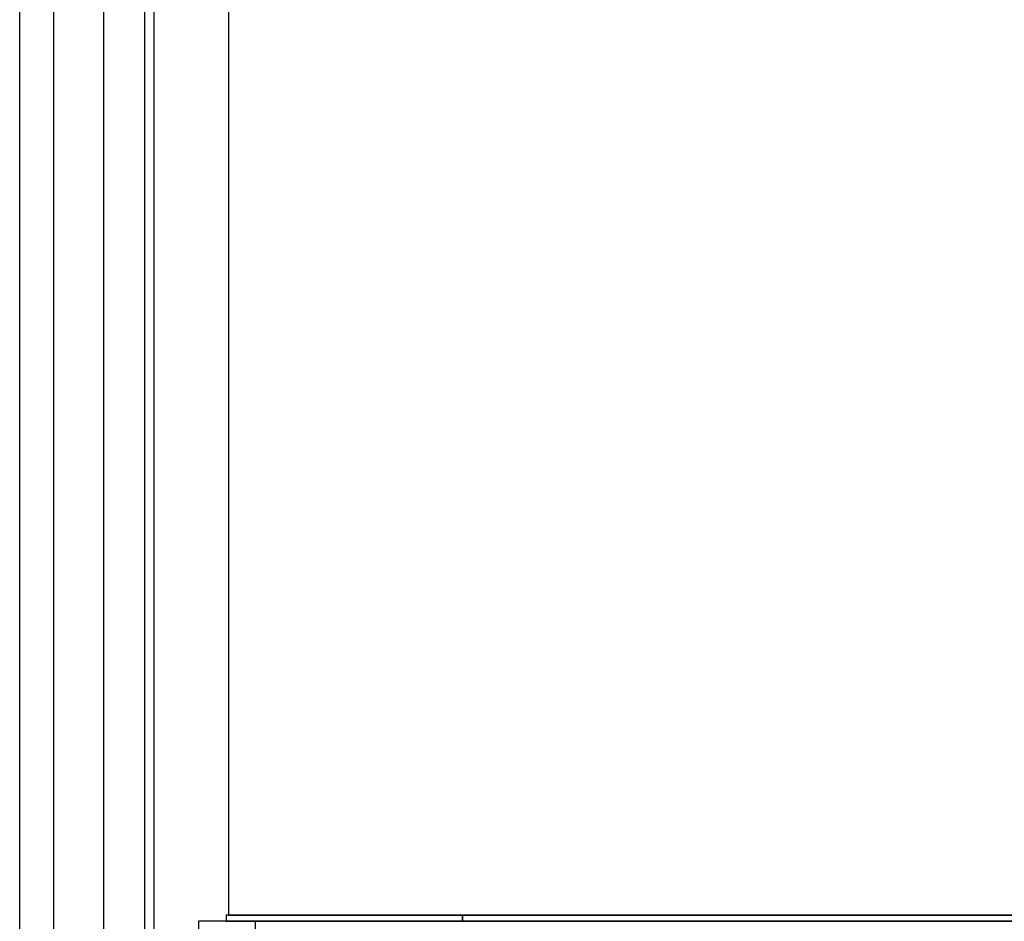
# Model space of a CAD drawing. Extents: x -55 to 50263, y -35 to 12432.
# Drawn here: x 47804 to 48429, y 1044 to 1616 of the extents above; entities that cross this region are included whole.
import ezdxf

# ---------------------------------------------------------------- set-up
doc = ezdxf.new("R2010")
doc.units = 0
doc.header["$LTSCALE"] = 0.5
doc.header["$MEASUREMENT"] = 0
doc.layers.get('0').update_dxf_attribs({"linetype": 'CONTINUOUS'})
doc.layers.add('1', color=1, linetype='CONTINUOUS')
doc.layers.add('6', color=7, linetype='CONTINUOUS')

# ---------------------------------------------------------------- blocks, each defined once
blk = doc.blocks.new('LD_20170330135003_00000000')
for p, q in [((-600, 2100), (-600, 4)), ((-451.5, 4), (-601.5, 4)), ((-601.5, 4), (-601.5, 0)), ((-601.5, 0), (-451.5, 0)), ((-600, 4), (480.9, 4)), ((-451.5, 0), (-451.5, 4)), ((451.5, 4), (-451.5, 4)), ((-451.5, 4), (-451.5, 0)), ((-451.5, 0), (451.5, 0))]:
    blk.add_line(p, q)
blk = doc.blocks.new('LD_20170330135003_00000002')
for p, q in [((-619, 116), (-619, 50)), ((-583, 116), (-619, 116)), ((480.9, 116), (-583, 116)), ((-583, 50), (-583, 116))]:
    blk.add_line(p, q)
blk = doc.blocks.new('LD_20170330135003_00000007')
blk.add_line((62.5, -1031.95), (62.5, 1711))
blk = doc.blocks.new('chasis detalle huida')
at = {"color": 7, "linetype": 'Continuous'}
for p, q in [((52775.37, 4335.17), (52775.37, 1828.55)), ((52801.37, 4158.3), (52801.37, 1922.1)), ((52807.37, 4158.3), (52807.37, 1922.1)), ((52743.67, 3857.88), (52743.67, 1834.56))]:
    blk.add_line(p, q, dxfattribs=at)

msp = doc.modelspace()

# ---------------------------------------------------------------- block references
at = {"layer": '1'}
msp.add_blockref('chasis detalle huida', (-4917.98, -1001.28), dxfattribs=at)
at = {"layer": '6'}
for name, p in [('LD_20170330135003_00000007', (47741.69, 1184.78)), ('LD_20170330135003_00000000', (48536.69, 1043.78)), ('LD_20170330135003_00000002', (48536.69, 927.78))]:
    msp.add_blockref(name, p, dxfattribs=at)

doc.saveas('drawing.dxf')
